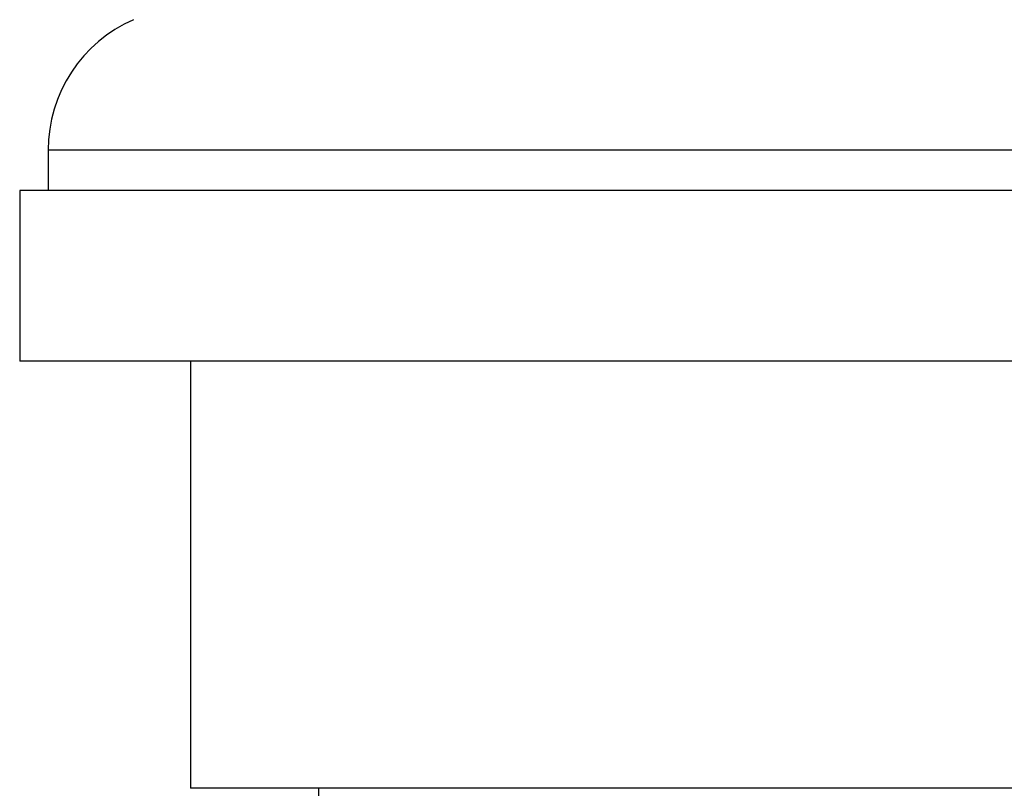
# Model space of a CAD drawing. Units: millimetres. Extents: x 10 to 1452, y 23 to 1042.
# Drawn here: x 565 to 651, y 456 to 524 of the extents above; entities that cross this region are included whole.
import ezdxf

# ---------------------------------------------------------------- set-up
doc = ezdxf.new("R2010")
doc.units = ezdxf.units.MM
doc.header["$LTSCALE"] = 5

msp = doc.modelspace()

# ---------------------------------------------------------------- linework, layer by layer
at = {"color": 7, "linetype": 'Continuous', "lineweight": 25}
for p, q in [((567.199, 512.213), (567.199, 508.669)), ((564.699, 508.669), (564.699, 493.669)), ((642.199, 508.669), (564.699, 508.669)), ((719.699, 508.669), (642.199, 508.669)), ((642.199, 493.669), (564.699, 493.669)), ((579.699, 493.669), (579.699, 456.169)), ((719.699, 493.669), (642.199, 493.669)), ((642.199, 456.169), (579.699, 456.169)), ((590.949, 456.169), (590.949, 451.481)), ((704.699, 456.169), (642.199, 456.169))]:
    msp.add_line(p, q, dxfattribs=at)
at = {"color": 8, "linetype": 'Continuous', "lineweight": 25}
msp.add_line((717.199, 512.213), (567.199, 512.213), dxfattribs=at)
at = {"color": 7, "linetype": 'Continuous', "lineweight": 25}
msp.add_arc((579.699, 512.213), 12.5, 113.57818, 180, dxfattribs=at)

doc.saveas('drawing.dxf')
